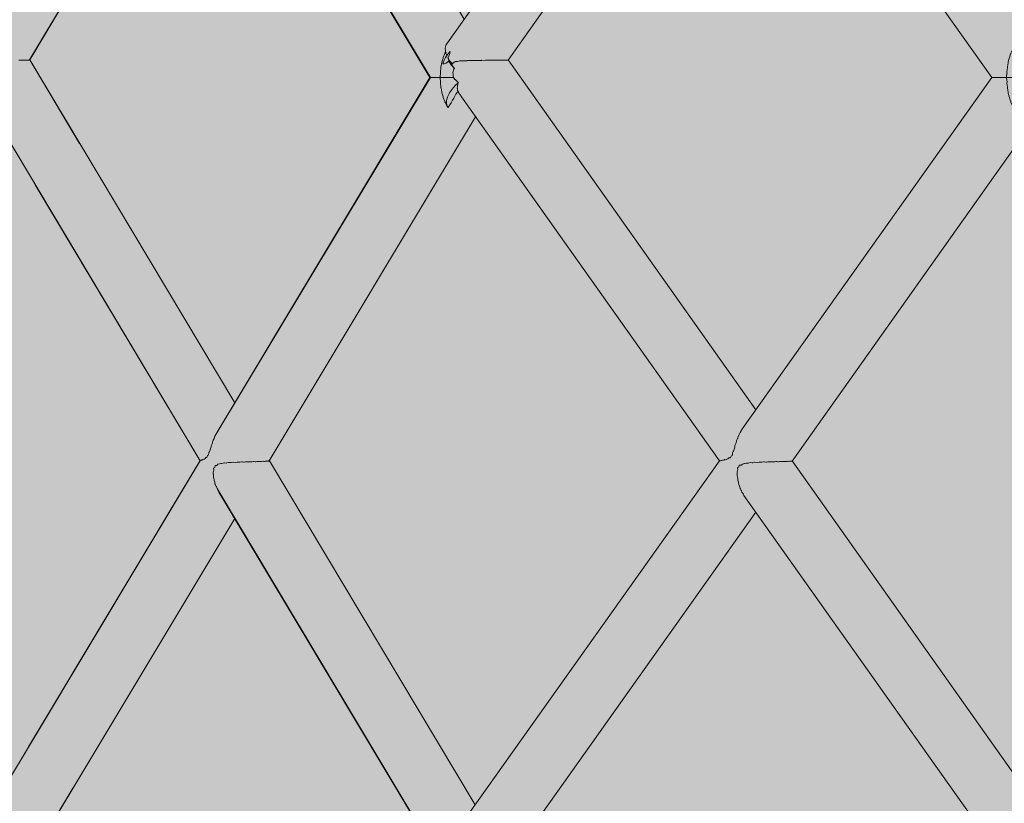
# Model space of a CAD drawing. Units: inches. Extents: x -58 to 353, y -876 to -400.
# Drawn here: x 53 to 59, y -592 to -588 of the extents above; entities that cross this region are included whole.
import ezdxf

# ---------------------------------------------------------------- set-up
doc = ezdxf.new("R2010")
doc.units = ezdxf.units.IN
doc.header["$MEASUREMENT"] = 0
doc.layers.add('_U+0421_U+043B_U+043E_U+0439 1', color=7, linetype='Continuous')

# ---------------------------------------------------------------- blocks, each defined once
blk = doc.blocks.new('block 129')
at = {"layer": '_U+0421_U+043B_U+043E_U+0439 1', "color": 250, "lineweight": 20, "true_color": 0x1c1c1b}
for points in [[(52.9448, -588.1931), (52.9299, -588.1931)], [(52.9451, -588.193), (52.9448, -588.1931)], [(52.9464, -588.1929), (52.9451, -588.193)], [(52.9468, -588.1929), (52.9464, -588.1929)], [(52.9597, -588.1929), (52.9468, -588.1929)], [(52.96, -588.1928), (52.9597, -588.1929)], [(52.9611, -588.1927), (52.96, -588.1928)], [(52.9614, -588.1927), (52.9611, -588.1927)], [(52.972, -588.1927), (52.9614, -588.1927)], [(52.9722, -588.1926), (52.972, -588.1927)], [(52.9731, -588.1925), (52.9722, -588.1926)], [(52.9734, -588.1925), (52.9731, -588.1925)], [(52.9815, -588.1925), (52.9734, -588.1925)], [(52.9816, -588.1924), (52.9815, -588.1925)], [(52.9824, -588.1922), (52.9816, -588.1924)], [(52.9825, -588.1923), (52.9824, -588.1922)], [(52.988, -588.1922), (52.9825, -588.1923)], [(52.9881, -588.1922), (52.988, -588.1923)], [(52.9886, -588.1919), (52.9881, -588.1922)], [(52.9886, -588.192), (52.9886, -588.1919)], [(52.9915, -588.192), (52.9886, -588.192)], [(52.992, -588.1916), (52.9918, -588.1916)], [(54.1628, -590.1486), (52.9918, -588.1916)], [(53.2768, -588.6679), (52.9921, -588.1916)], [(53.9658, -590.4783), (52.7008, -588.366)], [(53.9649, -590.4783), (53.023, -588.9039)], [(54.0616, -590.3175), (54.058, -590.3249)], [(54.0625, -590.3157), (54.0616, -590.3175)], [(54.0352, -590.3768), (54.031, -590.3864)], [(54.0357, -590.3753), (54.0352, -590.3768)], [(54.0382, -590.3648), (54.0357, -590.3753)], [(54.0396, -590.3619), (54.0382, -590.3649)], [(54.0452, -590.3511), (54.0396, -590.3619)], [(54.0457, -590.35), (54.0452, -590.3511)], [(54.0496, -590.3389), (54.0457, -590.3499)], [(54.0145, -590.4331), (54.0131, -590.4447)], [(54.0153, -590.4312), (54.0145, -590.4331)], [(54.0198, -590.4227), (54.0153, -590.4312)], [(54.0237, -590.4109), (54.0198, -590.4227)], [(54.0244, -590.4092), (54.0237, -590.4109)], [(54.0274, -590.3996), (54.0244, -590.4092)], [(54.0281, -590.3937), (54.0274, -590.3995)], [(54.031, -590.3864), (54.0281, -590.3937)], [(53.9691, -590.4772), (53.9673, -590.4759)], [(53.9692, -590.4772), (53.9691, -590.4772)], [(53.9718, -590.4745), (53.9692, -590.4772)], [(53.9726, -590.4739), (53.9718, -590.4745)], [(53.9752, -590.4753), (53.9726, -590.4739)], [(53.9761, -590.4748), (53.9752, -590.4753)], [(53.979, -590.4722), (53.9761, -590.4748)], [(53.9815, -590.471), (53.979, -590.4722)], [(53.9833, -590.4718), (53.9815, -590.471)], [(53.9882, -590.4691), (53.9833, -590.4718)], [(53.9884, -590.4688), (53.9882, -590.4691)], [(53.9931, -590.4667), (53.9884, -590.4688)], [(53.9975, -590.4604), (53.9931, -590.4667)], [(53.9987, -590.4593), (53.9975, -590.4604)], [(54.0041, -590.4593), (53.9987, -590.4593)], [(54.0076, -590.4496), (54.0041, -590.4593)], [(54.0131, -590.4447), (54.0076, -590.4496)], [(54.0839, -590.4934), (54.0758, -590.4965)], [(54.0884, -590.4944), (54.0839, -590.4934)], [(54.0959, -590.4932), (54.0884, -590.4944)], [(54.103, -590.4903), (54.0959, -590.4932)], [(54.1048, -590.4899), (54.103, -590.4903)], [(54.1142, -590.4915), (54.1048, -590.4899)], [(54.1181, -590.491), (54.1142, -590.4915)], [(54.1277, -590.4881), (54.1181, -590.491)], [(54.1288, -590.4881), (54.1277, -590.4881)], [(54.1401, -590.4895), (54.1288, -590.4881)], [(54.1415, -590.4894), (54.1401, -590.4895)], [(54.1517, -590.4869), (54.1415, -590.4894)], [(54.1543, -590.4869), (54.1517, -590.4869)], [(54.1654, -590.4881), (54.1543, -590.4869)], [(54.1658, -590.4881), (54.1654, -590.4881)], [(54.176, -590.4859), (54.1659, -590.4881)], [(54.1797, -590.4859), (54.176, -590.4859)], [(54.1895, -590.4869), (54.1797, -590.4859)], [(54.1913, -590.4869), (54.1895, -590.4869)], [(54.2003, -590.4852), (54.1913, -590.4869)], [(54.2046, -590.4852), (54.2003, -590.4852)], [(54.2133, -590.4859), (54.2046, -590.4852)], [(54.2161, -590.4859), (54.2133, -590.4859)], [(54.2241, -590.4845), (54.2161, -590.4859)], [(54.2287, -590.4845), (54.2241, -590.4845)], [(54.2365, -590.4852), (54.2287, -590.4845)], [(54.2399, -590.4851), (54.2365, -590.4852)], [(54.247, -590.4839), (54.2399, -590.4851)], [(54.2516, -590.4839), (54.247, -590.4839)], [(54.2586, -590.4845), (54.2516, -590.4839)], [(54.2623, -590.4845), (54.2586, -590.4845)], [(54.2686, -590.4834), (54.2623, -590.4845)], [(54.273, -590.4834), (54.2686, -590.4834)], [(54.2793, -590.4839), (54.273, -590.4834)], [(54.283, -590.4839), (54.2793, -590.4839)], [(54.2886, -590.4828), (54.283, -590.4839)], [(54.2926, -590.4828), (54.2886, -590.4828)], [(54.2982, -590.4833), (54.2926, -590.4828)], [(54.3017, -590.4833), (54.2982, -590.4833)], [(54.3067, -590.4823), (54.3017, -590.4833)], [(54.3101, -590.4823), (54.3067, -590.4823)], [(54.315, -590.4828), (54.3101, -590.4823)], [(54.3182, -590.4828), (54.315, -590.4828)], [(54.3225, -590.4817), (54.3182, -590.4828)], [(54.3252, -590.4817), (54.3225, -590.4817)], [(54.3294, -590.4822), (54.3252, -590.4817)], [(54.3321, -590.4822), (54.3294, -590.4822)], [(54.3357, -590.4812), (54.3321, -590.4822)], [(54.3378, -590.4812), (54.3357, -590.4812)], [(54.3412, -590.4817), (54.3378, -590.4812)], [(54.3434, -590.4817), (54.3412, -590.4817)], [(54.3463, -590.4805), (54.3434, -590.4817)], [(54.3476, -590.4805), (54.3463, -590.4805)], [(54.3502, -590.4811), (54.3476, -590.4805)], [(54.3518, -590.4811), (54.3502, -590.4811)], [(54.3539, -590.4798), (54.3518, -590.4811)], [(54.3545, -590.4798), (54.3539, -590.4798)], [(54.3563, -590.4804), (54.3545, -590.4798)], [(54.3572, -590.4804), (54.3563, -590.4804)], [(54.3585, -590.4789), (54.3572, -590.4804)], [(54.3585, -590.4789), (54.3585, -590.4789)], [(54.3593, -590.4796), (54.3585, -590.4789)], [(54.3597, -590.4796), (54.3593, -590.4796)], [(55.5355, -592.4425), (54.3603, -590.4786)], [(54.0425, -590.5348), (54.0392, -590.5434)], [(54.0392, -590.5434), (54.0404, -590.5544)], [(54.0481, -590.5164), (54.0415, -590.5215)], [(54.0415, -590.5215), (54.0428, -590.5318)], [(54.0428, -590.5318), (54.0425, -590.5348)], [(54.0503, -590.5064), (54.0481, -590.5164)], [(54.0581, -590.5065), (54.0503, -590.5064)], [(54.0602, -590.5053), (54.0581, -590.5065)], [(54.0656, -590.4988), (54.0602, -590.5053)], [(54.0757, -590.4965), (54.0656, -590.4988)], [(54.0758, -590.4965), (54.0757, -590.4965)], [(54.0404, -590.5544), (54.0406, -590.5553)], [(54.0406, -590.5553), (54.0405, -590.5671)], [(54.0405, -590.5671), (54.0419, -590.5713)], [(54.0419, -590.5713), (54.0438, -590.5798)], [(54.0438, -590.5798), (54.0443, -590.5867)], [(54.0443, -590.5867), (54.0448, -590.5912)], [(54.0448, -590.5912), (54.0484, -590.6002)], [(54.0484, -590.6002), (54.0498, -590.6042)], [(54.0498, -590.6042), (54.0517, -590.6142)], [(54.0517, -590.6142), (54.052, -590.6151)], [(54.052, -590.6152), (54.0574, -590.6261)], [(54.0574, -590.6261), (54.058, -590.6275)], [(54.058, -590.6275), (54.0614, -590.6378)], [(55.3392, -592.7713), (54.0614, -590.6378)], [(54.0689, -590.6504), (54.0727, -590.6585)], [(55.3368, -592.7713), (54.0727, -590.6585)]]:
    blk.add_lwpolyline(points, dxfattribs=at)
blk = doc.blocks.new('block 130')
at = {"layer": '_U+0421_U+043B_U+043E_U+0439 1', "color": 250, "lineweight": 20, "true_color": 0x1c1c1b}
for points in [[(54.8665, -584.4031), (54.0005, -585.8483)], [(54.8647, -584.4031), (54.012, -585.8274)], [(55.2601, -584.4031), (54.3009, -586.0051)], [(54.6047, -585.4954), (54.6044, -585.496)], [(54.0086, -585.8346), (54.012, -585.8274)], [(53.9832, -585.8957), (53.9883, -585.883)], [(53.9883, -585.883), (53.9887, -585.8818)], [(53.9887, -585.8818), (53.9907, -585.8715)], [(53.9907, -585.8715), (53.9916, -585.8697)], [(53.9916, -585.8697), (53.9972, -585.8583)], [(53.9972, -585.8583), (53.9975, -585.8575)], [(53.9975, -585.8575), (54.0005, -585.8483)], [(54.0084, -585.8351), (54.0086, -585.8346)], [(53.9761, -585.946), (53.9772, -585.9424)], [(53.9772, -585.9424), (53.9783, -585.9323)], [(53.9777, -585.9219), (53.9813, -585.9111)], [(53.9777, -585.9252), (53.9777, -585.9219)], [(53.9783, -585.9323), (53.9777, -585.9252)], [(53.9813, -585.9111), (53.9823, -585.9067)], [(53.9823, -585.9067), (53.9829, -585.8964)], [(53.9829, -585.8964), (53.9832, -585.8957)], [(53.9783, -585.9556), (53.9761, -585.946)], [(53.9776, -585.9616), (53.9783, -585.9556)], [(53.9777, -585.969), (53.9776, -585.9616)], [(53.9833, -585.9748), (53.9777, -585.969)], [(53.9864, -585.9841), (53.9833, -585.9748)], [(53.9926, -585.9863), (53.9864, -585.9841)], [(53.9952, -585.9863), (53.9926, -585.9863)], [(54.0017, -585.9916), (53.9952, -585.9863)], [(54.006, -585.9901), (54.0017, -585.9916)], [(54.0126, -585.9916), (54.006, -585.9901)], [(54.0206, -585.9962), (54.0126, -585.9916)], [(54.0209, -585.9962), (54.0206, -585.9962)], [(54.0312, -585.9938), (54.0209, -585.9962)], [(54.0333, -585.9941), (54.0312, -585.9938)], [(54.0426, -585.9978), (54.0333, -585.9941)], [(54.0454, -585.9978), (54.0426, -585.9978)], [(54.0556, -585.9961), (54.0454, -585.9978)], [(54.0567, -585.9961), (54.0556, -585.9961)], [(54.0659, -585.9989), (54.0567, -585.9961)], [(54.0789, -585.9977), (54.0704, -585.9989)], [(54.0823, -585.9978), (54.0789, -585.9977)], [(54.0901, -585.9997), (54.0823, -585.9978)], [(53.9064, -586.0053), (52.642, -588.1153)], [(53.9055, -586.0053), (53.0078, -587.5048)], [(53.906, -586.006), (53.9059, -586.006)], [(53.9079, -586.0071), (53.9074, -586.0071)], [(53.9093, -586.0061), (53.9079, -586.0071)], [(53.91, -586.0061), (53.9093, -586.0061)], [(53.9124, -586.0086), (53.91, -586.0061)], [(53.9154, -586.0072), (53.9124, -586.0087)], [(53.9124, -586.0087), (53.9124, -586.0086)], [(53.9164, -586.0072), (53.9154, -586.0072)], [(53.9199, -586.0103), (53.9164, -586.0072)], [(53.9208, -586.0108), (53.9199, -586.0103)], [(53.9249, -586.0088), (53.9208, -586.0108)], [(53.9255, -586.0088), (53.9249, -586.0088)], [(53.9297, -586.0128), (53.9255, -586.0088)], [(53.9331, -586.0144), (53.9297, -586.0128)], [(53.9359, -586.0128), (53.9331, -586.0144)], [(53.941, -586.0174), (53.9359, -586.0128)], [(53.9415, -586.0174), (53.941, -586.0174)], [(53.9468, -586.0203), (53.9415, -586.0174)], [(53.9507, -586.0286), (53.9468, -586.0203)], [(53.9558, -586.0349), (53.9507, -586.0286)], [(53.959, -586.0458), (53.9558, -586.0349)], [(53.9604, -586.0487), (53.959, -586.0458)], [(53.9631, -586.0558), (53.9604, -586.0487)], [(54.0704, -585.9989), (54.0659, -585.9989)], [(54.0956, -585.9997), (54.0901, -585.9997)], [(54.103, -585.9988), (54.0956, -585.9997)], [(54.1079, -585.9989), (54.103, -585.9988)], [(54.1146, -586.0003), (54.1079, -585.9989)], [(54.1208, -586.0003), (54.1146, -586.0003)], [(54.1273, -585.9997), (54.1208, -586.0003)], [(54.1332, -585.9997), (54.1273, -585.9997)], [(54.1391, -586.0008), (54.1332, -585.9997)], [(54.1456, -586.0008), (54.1391, -586.0008)], [(54.1514, -586.0003), (54.1456, -586.0008)], [(54.1578, -586.0003), (54.1514, -586.0003)], [(54.163, -586.0012), (54.1578, -586.0003)], [(54.1696, -586.0012), (54.163, -586.0012)], [(54.1748, -586.0008), (54.1696, -586.0012)], [(54.1814, -586.0008), (54.1748, -586.0008)], [(54.1861, -586.0016), (54.1814, -586.0008)], [(54.1925, -586.0016), (54.1861, -586.0016)], [(54.1971, -586.0012), (54.1925, -586.0016)], [(54.2037, -586.0013), (54.1971, -586.0012)], [(54.2078, -586.002), (54.2037, -586.0013)], [(54.2138, -586.002), (54.2078, -586.002)], [(54.2179, -586.0016), (54.2138, -586.002)], [(54.2243, -586.0017), (54.2179, -586.0016)], [(54.228, -586.0023), (54.2243, -586.0017)], [(54.2334, -586.0023), (54.228, -586.0023)], [(54.237, -586.002), (54.2334, -586.0023)], [(54.2429, -586.002), (54.237, -586.002)], [(54.2462, -586.0027), (54.2429, -586.002)], [(54.2508, -586.0027), (54.2462, -586.0027)], [(54.2541, -586.0024), (54.2508, -586.0027)], [(54.2593, -586.0024), (54.2541, -586.0024)], [(54.2622, -586.003), (54.2593, -586.0024)], [(54.2659, -586.003), (54.2622, -586.003)], [(54.2687, -586.0027), (54.2659, -586.0031)], [(54.2732, -586.0027), (54.2687, -586.0027)], [(54.2756, -586.0034), (54.2732, -586.0027)], [(54.2785, -586.0034), (54.2756, -586.0034)], [(54.2807, -586.0031), (54.2785, -586.0034)], [(54.2844, -586.0031), (54.2807, -586.0031)], [(54.2863, -586.0039), (54.2844, -586.0031)], [(54.2882, -586.0039), (54.2863, -586.0039)], [(54.29, -586.0035), (54.2882, -586.0039)], [(54.2928, -586.0035), (54.29, -586.0035)], [(54.2942, -586.0044), (54.2928, -586.0035)], [(54.2951, -586.0044), (54.2942, -586.0044)], [(54.2963, -586.0039), (54.2951, -586.0044)], [(54.2981, -586.0039), (54.2963, -586.0039)], [(54.2989, -586.005), (54.2982, -586.004)], [(54.2991, -586.005), (54.2989, -586.005)], [(54.2996, -586.0044), (54.2991, -586.005)], [(54.3005, -586.0044), (54.2996, -586.0044)], [(53.963, -586.064), (53.9631, -586.0558)], [(53.965, -586.07), (53.963, -586.064)], [(53.9695, -586.0809), (53.965, -586.07)], [(53.9703, -586.0839), (53.9695, -586.0809)], [(53.9716, -586.0952), (53.9703, -586.0839)], [(53.9717, -586.0955), (53.9716, -586.0952)], [(53.9768, -586.1068), (53.9717, -586.0955)], [(53.9787, -586.1121), (53.9768, -586.1068)], [(53.9805, -586.1196), (53.9787, -586.1121)], [(53.9817, -586.1239), (53.9805, -586.1196)], [(53.9857, -586.1318), (53.9817, -586.1239)], [(53.9887, -586.138), (53.9857, -586.1318)], [(53.9905, -586.143), (53.9887, -586.138)], [(53.9929, -586.1494), (53.9905, -586.143)], [(54.0019, -586.1649), (54.0009, -586.1626)], [(54.0055, -586.172), (54.0019, -586.1649)], [(54.1033, -586.3351), (52.9916, -588.192)], [(53.2614, -587.7413), (52.992, -588.1916)], [(52.6356, -588.1403), (52.6376, -588.1273)], [(52.6376, -588.1273), (52.642, -588.1153)], [(52.6362, -588.1541), (52.6356, -588.1403)], [(52.6388, -588.166), (52.6362, -588.1541)], [(52.6449, -588.1832), (52.643, -588.1782)], [(52.6529, -588.198), (52.6449, -588.1832)], [(52.6631, -588.2127), (52.6529, -588.198)], [(52.6677, -588.2181), (52.6631, -588.2127)]]:
    blk.add_lwpolyline(points, dxfattribs=at)
blk = doc.blocks.new('block 132')
at = {"layer": '_U+0421_U+043B_U+043E_U+0439 1', "color": 250, "lineweight": 20, "true_color": 0x1c1c1b}
for points in [[(53.9074, -586.0071), (52.943, -584.401)], [(54.103, -585.6753), (53.3397, -584.4031)], [(53.9059, -586.006), (52.9882, -584.4763)], [(55.4733, -587.9592), (54.3005, -586.0045)], [(55.2795, -588.292), (53.9929, -586.1494)], [(55.2773, -588.292), (54.0054, -586.172)], [(54.5967, -586.5003), (54.5962, -586.4996)], [(55.3525, -588.1808), (55.3456, -588.205)], [(55.3527, -588.18), (55.3525, -588.1808)], [(55.353, -588.1787), (55.3527, -588.18)], [(55.3531, -588.1786), (55.353, -588.1787)], [(55.3617, -588.1559), (55.3531, -588.1786)], [(55.3621, -588.1551), (55.3617, -588.1559)], [(55.3625, -588.154), (55.3621, -588.1551)], [(55.3665, -588.1459), (55.3626, -588.1538)], [(55.3398, -588.2352), (55.3367, -588.2618)], [(55.34, -588.2347), (55.3398, -588.2352)], [(55.3402, -588.2329), (55.34, -588.2333)], [(55.34, -588.2333), (55.34, -588.2347)], [(55.3452, -588.2073), (55.3402, -588.2329)], [(55.3454, -588.2067), (55.3452, -588.2073)], [(55.3455, -588.2053), (55.3454, -588.2067)], [(55.3456, -588.205), (55.3455, -588.2053)], [(55.2795, -588.292), (55.2773, -588.292)], [(55.2848, -588.292), (55.2796, -588.292)], [(55.2849, -588.292), (55.2848, -588.292)], [(55.285, -588.2919), (55.2849, -588.292)], [(55.2931, -588.2919), (55.285, -588.2919)], [(55.2932, -588.292), (55.2931, -588.2919)], [(55.2933, -588.292), (55.2932, -588.292)], [(55.2934, -588.2919), (55.2933, -588.292)], [(55.3044, -588.2919), (55.2934, -588.2919)], [(55.3045, -588.2919), (55.3044, -588.2919)], [(55.3046, -588.2919), (55.3045, -588.2919)], [(55.3048, -588.2918), (55.3046, -588.2919)], [(55.3183, -588.2918), (55.3048, -588.2918)], [(55.3185, -588.2919), (55.3183, -588.2918)], [(55.3186, -588.2919), (55.3185, -588.2919)], [(55.3191, -588.2914), (55.3186, -588.2919)], [(55.3346, -588.2914), (55.3191, -588.2914)], [(55.335, -588.2919), (55.3346, -588.2914)], [(55.3353, -588.2915), (55.3351, -588.2919)], [(55.3351, -588.2919), (55.3351, -588.2919)], [(55.3365, -588.2637), (55.3353, -588.2915)], [(55.3534, -588.2926), (55.3356, -588.2927)], [(55.3356, -588.2927), (55.336, -588.2938)], [(55.336, -588.2938), (55.3372, -588.3192)], [(55.3369, -588.2637), (55.3365, -588.2637)], [(55.3367, -588.2618), (55.3366, -588.2624)], [(55.3366, -588.2624), (55.3369, -588.2637)], [(55.3533, -588.2926), (55.3533, -588.2931)], [(55.354, -588.2926), (55.3533, -588.2931)], [(55.3541, -588.2922), (55.354, -588.2926)], [(55.3743, -588.2922), (55.3541, -588.2922)], [(55.3745, -588.2923), (55.3743, -588.2922)], [(55.3746, -588.2923), (55.3745, -588.2923)], [(55.3747, -588.2921), (55.3746, -588.2923)], [(55.3967, -588.2921), (55.3747, -588.2921)], [(55.3968, -588.2922), (55.3967, -588.2921)], [(55.397, -588.2921), (55.3968, -588.2922)], [(55.4107, -588.2921), (55.397, -588.2921)], [(55.4108, -588.2921), (55.42, -588.3025)], [(55.4211, -588.3035), (55.42, -588.3025)], [(55.438, -588.321), (55.4211, -588.3035)], [(55.3376, -588.3192), (55.3368, -588.3221)], [(55.3368, -588.3221), (55.337, -588.3227)], [(55.337, -588.3227), (55.34, -588.3485)], [(55.3376, -588.3192), (55.3372, -588.3192)], [(55.34, -588.3485), (55.3402, -588.349)], [(55.3402, -588.349), (55.3402, -588.351)], [(55.3402, -588.351), (55.3403, -588.3514)], [(55.3403, -588.3514), (55.3452, -588.3765)], [(55.41, -588.3506), (55.3982, -588.3653)], [(55.4236, -588.3362), (55.41, -588.3506)], [(55.4388, -588.3224), (55.4236, -588.3362)], [(55.4342, -588.3406), (55.4335, -588.3533)], [(55.4335, -588.3533), (55.4335, -588.3536)], [(55.4335, -588.3536), (55.4337, -588.3552)], [(55.4337, -588.3552), (55.4351, -588.3653)], [(55.4343, -588.3403), (55.4342, -588.3406)], [(55.4373, -588.3268), (55.4343, -588.3401)], [(55.4343, -588.3401), (55.4343, -588.3403)], [(55.4375, -588.3265), (55.4373, -588.3268)], [(55.439, -588.3225), (55.4375, -588.3265)], [(55.438, -588.321), (55.4391, -588.3222)], [(55.4391, -588.3222), (55.4388, -588.3224)], [(55.4391, -588.3222), (55.439, -588.3225)], [(55.3452, -588.3765), (55.3454, -588.3772)], [(55.3454, -588.3772), (55.3456, -588.3789)], [(55.3456, -588.3789), (55.3458, -588.3792)], [(55.3458, -588.3792), (55.3525, -588.4032)], [(55.3525, -588.4032), (55.3528, -588.4039)], [(55.3528, -588.4039), (55.3531, -588.4055)], [(55.3531, -588.4055), (55.3532, -588.4057)], [(55.3532, -588.4057), (55.3617, -588.428)], [(55.3752, -588.4092), (55.3722, -588.423)], [(55.3807, -588.3948), (55.3752, -588.4092)], [(55.3884, -588.3801), (55.3807, -588.3948)], [(55.3982, -588.3653), (55.3884, -588.3801)], [(55.413, -588.4094), (55.4058, -588.4217)], [(55.4196, -588.3983), (55.413, -588.4094)], [(55.4257, -588.3879), (55.4196, -588.3983)], [(55.4317, -588.3778), (55.4257, -588.3879)], [(55.4366, -588.3695), (55.4317, -588.3778)], [(55.4351, -588.3653), (55.4351, -588.3656)], [(55.4351, -588.3656), (55.4359, -588.3675)], [(55.4359, -588.3675), (55.4366, -588.3695)], [(55.3617, -588.428), (55.3621, -588.4289)], [(55.3621, -588.4288), (55.3626, -588.4303)], [(55.3732, -588.448), (55.3626, -588.4302)], [(55.3626, -588.4304), (55.3727, -588.4508)], [(55.3722, -588.423), (55.3715, -588.436)], [(55.3715, -588.436), (55.3732, -588.448)], [(55.3727, -588.4508), (55.3731, -588.4516)], [(55.3731, -588.4516), (55.3737, -588.4528)], [(55.3732, -588.448), (55.3773, -588.4588)], [(55.3773, -588.4588), (55.3737, -588.4528)], [(55.3773, -588.4588), (55.3809, -588.4641)], [(55.3876, -588.4528), (55.3809, -588.4641)], [(55.3975, -588.4358), (55.3876, -588.4528)], [(55.4058, -588.4217), (55.3975, -588.4358)]]:
    blk.add_lwpolyline(points, dxfattribs=at)
blk = doc.blocks.new('block 134')
at = {"layer": '_U+0421_U+043B_U+043E_U+0439 1', "color": 250, "lineweight": 20, "true_color": 0x1c1c1b}
for points in [[(55.3667, -588.1469), (55.3625, -588.1539)], [(55.3513, -588.2144), (55.3509, -588.2146)], [(55.3515, -588.2143), (55.3513, -588.2144)], [(55.3576, -588.2149), (55.3515, -588.2143)], [(55.3679, -588.2103), (55.3576, -588.2148)], [(55.3681, -588.2102), (55.3679, -588.2103)], [(55.37, -588.2103), (55.3681, -588.2102)], [(55.3814, -588.2009), (55.37, -588.2102)], [(55.37, -588.2103), (55.37, -588.2102)], [(55.3814, -588.2007), (55.3834, -588.1945)], [(55.3814, -588.2009), (55.3814, -588.2007)], [(55.3904, -588.2041), (55.3834, -588.1945)], [(55.3884, -588.204), (55.3834, -588.1945)], [(55.3982, -588.2188), (55.3884, -588.204)], [(55.401, -588.2186), (55.3904, -588.2041)], [(55.41, -588.2335), (55.3982, -588.2188)], [(55.4116, -588.2332), (55.401, -588.2186)], [(55.4086, -588.2641), (55.4128, -588.2449)], [(55.4176, -588.2415), (55.41, -588.2335)], [(55.4116, -588.2332), (55.4176, -588.2415)], [(55.4131, -588.2449), (55.4128, -588.2449)], [(55.4176, -588.2415), (55.4131, -588.2449)], [(55.2796, -588.292), (54.0496, -590.3389)], [(55.2773, -588.292), (54.0625, -590.3157)], [(55.4086, -588.2641), (55.4084, -588.2643)], [(55.4095, -588.271), (55.4084, -588.2643)], [(55.4096, -588.2711), (55.4095, -588.271)], [(55.4099, -588.2879), (55.4096, -588.2712)], [(55.4098, -588.2883), (55.4099, -588.288)], [(55.4107, -588.2921), (55.4098, -588.2883)], [(55.4417, -588.3788), (55.4366, -588.3695)], [(55.4419, -588.3792), (55.4417, -588.3788)], [(55.4436, -588.3824), (55.4419, -588.3792)], [(55.4438, -588.3829), (55.4436, -588.3824)], [(55.4545, -588.3982), (55.4439, -588.3831)], [(55.4547, -588.3986), (55.4545, -588.3982)], [(55.4563, -588.4008), (55.4547, -588.3986)], [(55.4566, -588.4014), (55.4563, -588.4009)], [(55.5382, -588.5165), (54.3597, -590.4796)], [(54.5508, -590.1589), (54.5504, -590.1597)], [(53.9673, -590.4759), (52.7014, -592.5827)], [(53.9654, -590.4775), (52.9847, -592.1111)], [(54.1624, -590.8083), (53.044, -592.6713)], [(53.2386, -592.3471), (53.0444, -592.671)]]:
    blk.add_lwpolyline(points, dxfattribs=at)
blk = doc.blocks.new('block 141')
at = {"layer": '_U+0421_U+043B_U+043E_U+0439 1', "color": 250, "lineweight": 20, "true_color": 0x1c1c1b}
for points in [[(55.3656, -588.1786), (55.3579, -588.1933)], [(55.3754, -588.1638), (55.3656, -588.1786)], [(55.3872, -588.1491), (55.3754, -588.1638)], [(55.3835, -588.1752), (55.3791, -588.1787)], [(55.3914, -588.1549), (55.3835, -588.1751)], [(55.3835, -588.1751), (55.3835, -588.1752)], [(55.3923, -588.1437), (55.3872, -588.1491)], [(55.3923, -588.1437), (55.3914, -588.1549)], [(55.3525, -588.2077), (55.3509, -588.2146)], [(55.3579, -588.1933), (55.3525, -588.2077)], [(55.4084, -588.2101), (55.4064, -588.2162)], [(55.4086, -588.2101), (55.4084, -588.2101)], [(55.4237, -588.2002), (55.4086, -588.2101)], [(55.424, -588.2004), (55.4237, -588.2002)], [(55.4358, -588.2003), (55.424, -588.2004)], [(55.436, -588.2002), (55.4358, -588.2003)], [(55.4455, -588.1973), (55.436, -588.2002)], [(55.4459, -588.1974), (55.4455, -588.1973)], [(55.463, -588.1974), (55.4459, -588.1974)], [(55.4633, -588.1972), (55.463, -588.1974)], [(55.4695, -588.196), (55.4633, -588.1972)], [(55.47, -588.196), (55.4696, -588.196)], [(55.4897, -588.196), (55.47, -588.196)], [(55.4901, -588.1959), (55.4897, -588.196)], [(55.4948, -588.1952), (55.4901, -588.1959)], [(55.4953, -588.1953), (55.4948, -588.1952)], [(55.5164, -588.1952), (55.4953, -588.1953)], [(55.5169, -588.1951), (55.5164, -588.1952)], [(55.5206, -588.1947), (55.5169, -588.1951)], [(55.5212, -588.1947), (55.5206, -588.1947)], [(55.5429, -588.1947), (55.5212, -588.1947)], [(55.5434, -588.1946), (55.5429, -588.1947)], [(55.5464, -588.1943), (55.5434, -588.1946)], [(55.547, -588.1944), (55.5464, -588.1943)], [(55.5688, -588.1944), (55.547, -588.1944)], [(55.5693, -588.1943), (55.5688, -588.1944)], [(55.5718, -588.194), (55.5693, -588.1943)], [(55.5725, -588.1941), (55.5718, -588.194)], [(55.5937, -588.194), (55.5725, -588.1941)], [(55.5943, -588.194), (55.5937, -588.1941)], [(55.5963, -588.1938), (55.5943, -588.194)], [(55.597, -588.1938), (55.5964, -588.1938)], [(55.6174, -588.1938), (55.597, -588.1938)], [(55.6179, -588.1937), (55.6174, -588.1938)], [(55.6197, -588.1936), (55.6179, -588.1937)], [(55.6203, -588.1936), (55.6197, -588.1936)], [(55.6394, -588.1936), (55.6203, -588.1936)], [(55.6399, -588.1935), (55.6394, -588.1936)], [(55.6414, -588.1934), (55.6399, -588.1935)], [(55.6419, -588.1934), (55.6414, -588.1934)], [(55.6593, -588.1934), (55.6419, -588.1934)], [(55.6598, -588.1933), (55.6593, -588.1934)], [(55.6611, -588.1932), (55.6598, -588.1933)], [(55.6616, -588.1932), (55.6611, -588.1932)], [(55.677, -588.1932), (55.6616, -588.1932)], [(55.6774, -588.1931), (55.677, -588.1932)], [(55.6785, -588.193), (55.6774, -588.1931)], [(55.6789, -588.1931), (55.6785, -588.193)], [(55.6921, -588.193), (55.6789, -588.1931)], [(55.6924, -588.193), (55.6921, -588.193)], [(55.6933, -588.1928), (55.6924, -588.193)], [(55.6937, -588.1929), (55.6933, -588.1928)], [(55.7044, -588.1929), (55.6937, -588.1929)], [(55.7047, -588.1928), (55.7044, -588.1929)], [(55.7054, -588.1927), (55.7047, -588.1928)], [(55.7056, -588.1927), (55.7054, -588.1927)], [(55.7138, -588.1927), (55.7056, -588.1927)], [(55.7139, -588.1926), (55.7138, -588.1927)], [(55.7145, -588.1925), (55.7139, -588.1926)], [(55.7146, -588.1925), (55.7145, -588.1925)], [(55.72, -588.1925), (55.7146, -588.1925)], [(55.7201, -588.1924), (55.72, -588.1925)], [(55.7204, -588.1923), (55.7201, -588.1924)], [(55.7205, -588.1923), (55.7204, -588.1923)], [(55.723, -588.1923), (55.7205, -588.1923)], [(57.138, -590.1882), (55.7232, -588.1921)], [(56.9308, -590.4797), (55.4566, -588.4014)], [(57.0451, -590.3255), (57.0434, -590.3287)], [(57.0482, -590.3179), (57.0451, -590.3255)], [(57.0495, -590.3149), (57.0482, -590.3179)], [(57.0544, -590.3079), (57.0498, -590.3145)], [(57.0567, -590.3045), (57.0544, -590.3079)], [(57.0599, -590.2987), (57.0567, -590.3045)], [(57.062, -590.295), (57.0599, -590.2987)], [(57.0253, -590.3761), (57.0204, -590.3871)], [(57.0255, -590.3755), (57.0253, -590.3761)], [(57.0277, -590.3638), (57.0255, -590.3755)], [(57.0283, -590.3625), (57.0277, -590.3638)], [(57.0337, -590.3516), (57.0283, -590.3625)], [(57.0346, -590.3492), (57.0337, -590.3516)], [(57.0376, -590.3393), (57.0346, -590.3492)], [(57.038, -590.3379), (57.0376, -590.3393)], [(57.0434, -590.3287), (57.038, -590.3379)], [(57.0053, -590.4332), (57.0038, -590.4446)], [(57.008, -590.4265), (57.0053, -590.4332)], [(57.0097, -590.4237), (57.0081, -590.4265)], [(57.0135, -590.4119), (57.0097, -590.4237)], [(57.0159, -590.4063), (57.0135, -590.4119)], [(57.0177, -590.4009), (57.0159, -590.4063)], [(57.0184, -590.3923), (57.0177, -590.4009)], [(57.0204, -590.3871), (57.0184, -590.3923)], [(56.9316, -590.4789), (56.9313, -590.4789)], [(56.9322, -590.4796), (56.9316, -590.4789)], [(56.9336, -590.4779), (56.9322, -590.4796)], [(56.9322, -590.4796), (56.9322, -590.4796)], [(56.934, -590.4778), (56.9336, -590.4778)], [(56.9359, -590.4787), (56.934, -590.4778)], [(56.9364, -590.4787), (56.9359, -590.4787)], [(56.9393, -590.4765), (56.9364, -590.4787)], [(56.9394, -590.4764), (56.9393, -590.4765)], [(56.943, -590.4776), (56.9394, -590.4765)], [(56.9436, -590.4776), (56.943, -590.4776)], [(56.9478, -590.475), (56.9436, -590.4776)], [(56.9487, -590.4747), (56.9478, -590.475)], [(56.9535, -590.4761), (56.9487, -590.4747)], [(56.9536, -590.4761), (56.9535, -590.4761)], [(56.9587, -590.473), (56.9536, -590.4761)], [(56.9616, -590.4721), (56.9587, -590.473)], [(56.9654, -590.4732), (56.9616, -590.4721)], [(56.9692, -590.4716), (56.9654, -590.4732)], [(56.9718, -590.4699), (56.9691, -590.4716)], [(56.9781, -590.4677), (56.9718, -590.4699)], [(56.9811, -590.4643), (56.9781, -590.4677)], [(56.984, -590.4622), (56.9811, -590.4643)], [(56.9915, -590.4618), (56.984, -590.4622)], [(56.9926, -590.4613), (56.9915, -590.4618)], [(56.995, -590.4569), (56.9926, -590.4613)], [(56.997, -590.4523), (56.9949, -590.4569)], [(57, -590.4499), (56.997, -590.4523)], [(57.0032, -590.4466), (57, -590.4499)], [(57.0038, -590.4446), (57.0032, -590.4466)], [(57.0734, -590.4952), (57.0624, -590.4975)], [(57.077, -590.4935), (57.0734, -590.4952)], [(57.0825, -590.4917), (57.077, -590.4935)], [(57.0899, -590.493), (57.0825, -590.4917)], [(57.096, -590.4921), (57.0899, -590.493)], [(57.1057, -590.4888), (57.096, -590.4921)], [(57.106, -590.4888), (57.1057, -590.4888)], [(57.1177, -590.4904), (57.106, -590.4888)], [(57.1201, -590.4901), (57.1177, -590.4904)], [(57.1305, -590.4873), (57.1201, -590.4901)], [(57.133, -590.4873), (57.1305, -590.4873)], [(57.145, -590.4886), (57.133, -590.4873)], [(57.1559, -590.4863), (57.145, -590.4886)], [(57.1597, -590.4863), (57.1559, -590.4863)], [(57.1699, -590.4872), (57.1597, -590.4863)], [(57.1719, -590.4872), (57.1699, -590.4872)], [(57.1811, -590.4854), (57.1719, -590.4872)], [(57.1859, -590.4854), (57.1811, -590.4854)], [(57.1947, -590.4862), (57.1859, -590.4854)], [(57.1979, -590.4862), (57.1947, -590.4862)], [(57.2058, -590.4847), (57.1979, -590.4862)], [(57.211, -590.4847), (57.2058, -590.4847)], [(57.2187, -590.4854), (57.211, -590.4847)], [(57.2227, -590.4853), (57.2187, -590.4854)], [(57.2296, -590.4841), (57.2227, -590.4853)], [(57.2349, -590.4841), (57.2296, -590.4841)], [(57.2416, -590.4847), (57.2349, -590.4841)], [(57.246, -590.4847), (57.2416, -590.4847)], [(57.252, -590.4836), (57.246, -590.4847)], [(57.2571, -590.4836), (57.252, -590.4836)], [(57.263, -590.4841), (57.2571, -590.4836)], [(57.2674, -590.4841), (57.263, -590.4841)], [(57.2726, -590.4831), (57.2674, -590.4841)], [(57.2773, -590.4831), (57.2726, -590.4831)], [(57.2824, -590.4836), (57.2773, -590.4831)], [(57.2866, -590.4836), (57.2824, -590.4836)], [(57.2911, -590.4827), (57.2866, -590.4836)], [(57.2952, -590.4827), (57.2911, -590.4827)], [(57.2997, -590.4831), (57.2952, -590.4827)], [(57.3035, -590.4831), (57.2997, -590.4831)], [(57.3073, -590.4822), (57.3035, -590.4831)], [(57.3107, -590.4822), (57.3073, -590.4822)], [(57.3144, -590.4826), (57.3107, -590.4822)], [(57.3176, -590.4826), (57.3144, -590.4826)], [(57.3208, -590.4817), (57.3176, -590.4826)], [(57.3233, -590.4817), (57.3208, -590.4817)], [(57.3263, -590.4821), (57.3233, -590.4817)], [(57.329, -590.4821), (57.3263, -590.4821)], [(57.3314, -590.4812), (57.329, -590.4821)], [(57.3331, -590.4812), (57.3314, -590.4812)], [(57.3353, -590.4816), (57.3331, -590.4812)], [(57.3372, -590.4816), (57.3353, -590.4816)], [(57.339, -590.4806), (57.3372, -590.4816)], [(57.3398, -590.4806), (57.339, -590.4806)], [(57.3412, -590.4811), (57.3398, -590.4806)], [(57.3424, -590.4811), (57.3412, -590.4811)], [(57.3433, -590.48), (57.3424, -590.481)], [(57.3433, -590.48), (57.3433, -590.48)], [(57.3438, -590.4805), (57.3433, -590.48)], [(57.3444, -590.4805), (57.3438, -590.4805)], [(58.7575, -592.473), (57.3448, -590.4799)], [(57.0336, -590.5364), (57.0311, -590.542)], [(57.0311, -590.542), (57.0318, -590.5537)], [(57.0336, -590.5188), (57.0335, -590.5193)], [(57.0335, -590.5193), (57.0346, -590.5327)], [(57.0346, -590.5179), (57.0336, -590.5188)], [(57.0346, -590.5327), (57.0336, -590.5364)], [(57.0408, -590.5133), (57.0345, -590.5179)], [(57.0431, -590.506), (57.0408, -590.5133)], [(57.0441, -590.5039), (57.0431, -590.506)], [(57.0448, -590.5037), (57.0441, -590.5039)], [(57.0555, -590.5031), (57.0448, -590.5037)], [(57.0592, -590.5007), (57.0555, -590.5031)], [(57.0624, -590.4975), (57.0591, -590.5007)], [(57.0314, -590.5567), (57.031, -590.5653)], [(57.031, -590.5653), (57.0332, -590.5723)], [(57.0318, -590.5537), (57.0314, -590.5567)], [(57.0332, -590.5723), (57.0343, -590.5787)], [(57.0343, -590.5787), (57.0344, -590.5881)], [(57.0344, -590.5881), (57.0345, -590.5899)], [(57.0345, -590.5899), (57.0386, -590.6009)], [(57.0386, -590.6009), (57.0393, -590.6033)], [(57.0393, -590.6033), (57.0407, -590.6142)], [(57.0407, -590.6142), (57.041, -590.6149)], [(57.041, -590.6149), (57.0463, -590.6267)], [(57.0464, -590.6267), (57.049, -590.6371)], [(57.049, -590.6371), (57.0498, -590.6387)], [(57.0498, -590.6387), (57.055, -590.648)], [(57.055, -590.648), (57.0557, -590.6497)], [(57.0557, -590.6497), (57.0588, -590.6579)], [(57.0588, -590.6579), (57.0602, -590.6598)], [(57.0602, -590.6598), (57.0652, -590.6671)], [(57.0652, -590.6671), (57.0667, -590.6697)], [(57.0667, -590.6697), (57.0701, -590.676)], [(58.5564, -592.7714), (57.0701, -590.676)]]:
    blk.add_lwpolyline(points, dxfattribs=at)
blk = doc.blocks.new('block 142')
at = {"layer": '_U+0421_U+043B_U+043E_U+0439 1', "color": 250, "lineweight": 20, "true_color": 0x1c1c1b}
for points in [[(57.9967, -584.4031), (56.9987, -585.8095)], [(58.4098, -584.4031), (57.2745, -586.0043)], [(56.9848, -585.8342), (56.9872, -585.8279)], [(56.9872, -585.8279), (56.9893, -585.8249)], [(56.9893, -585.8249), (56.9939, -585.8183)], [(56.9939, -585.8183), (56.996, -585.8145)], [(56.996, -585.8145), (56.9987, -585.8095)], [(56.9625, -585.8953), (56.9672, -585.8825)], [(56.9672, -585.8825), (56.9673, -585.8824)], [(56.9673, -585.8824), (56.9686, -585.8721)], [(56.9686, -585.8721), (56.9698, -585.8693)], [(56.9698, -585.8693), (56.9744, -585.8592)], [(56.9744, -585.8592), (56.9751, -585.8569)], [(56.9751, -585.8569), (56.9772, -585.8489)], [(56.9772, -585.8488), (56.9788, -585.8458)], [(56.9788, -585.8458), (56.9834, -585.8376)], [(56.9834, -585.8376), (56.9848, -585.8342)], [(56.9561, -585.9481), (56.9581, -585.9412)], [(56.9573, -585.9232), (56.9613, -585.9103)], [(56.9573, -585.9235), (56.9573, -585.9232)], [(56.9586, -585.9333), (56.9573, -585.9235)], [(56.9581, -585.9412), (56.9586, -585.9333)], [(56.9613, -585.9103), (56.9618, -585.9076)], [(56.9618, -585.9076), (56.9619, -585.8971)], [(56.9619, -585.8971), (56.9625, -585.8953)], [(56.9588, -585.9579), (56.9561, -585.9481)], [(56.9587, -585.9598), (56.9588, -585.9579)], [(56.9594, -585.9702), (56.9587, -585.9598)], [(56.9657, -585.9761), (56.9594, -585.9702)], [(56.9697, -585.9853), (56.9657, -585.9761)], [(56.979, -585.9883), (56.9697, -585.9853)], [(56.9795, -585.9887), (56.979, -585.9883)], [(56.9867, -585.9935), (56.9795, -585.9887)], [(56.994, -585.9914), (56.9867, -585.9935)], [(56.9994, -585.9925), (56.994, -585.9914)], [(57.0085, -585.9969), (56.9994, -585.9925)], [(57.0102, -585.9969), (57.0085, -585.9969)], [(57.0217, -585.9948), (57.0102, -585.9969)], [(57.0225, -585.9949), (57.0217, -585.9948)], [(57.0327, -585.9984), (57.0225, -585.9949)], [(57.0368, -585.9984), (57.0327, -585.9984)], [(57.0465, -585.9971), (57.0368, -585.9984)], [(57.0493, -585.9971), (57.0465, -585.9971)], [(57.0579, -585.9994), (57.0493, -585.9971)], [(57.0714, -585.9985), (57.0635, -585.9994)], [(57.0764, -585.9985), (57.0714, -585.9985)], [(57.0835, -586.0001), (57.0764, -585.9985)], [(56.8604, -586.0044), (55.3769, -588.0951)], [(56.8614, -586.0049), (56.8608, -586.0049)], [(56.8617, -586.0045), (56.8614, -586.0049)], [(56.8618, -586.0045), (56.8617, -586.0045)], [(56.8627, -586.0056), (56.8618, -586.0045)], [(56.8638, -586.0056), (56.8627, -586.0056)], [(56.8651, -586.0051), (56.8638, -586.0056)], [(56.8661, -586.005), (56.8651, -586.0051)], [(56.8681, -586.0066), (56.8661, -586.005)], [(56.8693, -586.0066), (56.8681, -586.0066)], [(56.8718, -586.0058), (56.8693, -586.0066)], [(56.8735, -586.0058), (56.8718, -586.0058)], [(56.8771, -586.008), (56.8736, -586.0058)], [(56.8777, -586.008), (56.8771, -586.008)], [(56.8818, -586.0068), (56.8777, -586.008)], [(56.8838, -586.0068), (56.8818, -586.0068)], [(56.8888, -586.0097), (56.8838, -586.0068)], [(56.8895, -586.01), (56.8888, -586.0097)], [(56.8952, -586.0083), (56.8895, -586.01)], [(56.8967, -586.0082), (56.8952, -586.0083)], [(56.9022, -586.0121), (56.8967, -586.0082)], [(56.9058, -586.0133), (56.9022, -586.0121)], [(56.9111, -586.0112), (56.9058, -586.0133)], [(56.914, -586.0133), (56.9111, -586.0112)], [(56.917, -586.0162), (56.914, -586.0133)], [(56.9243, -586.0194), (56.917, -586.0162)], [(56.9288, -586.0276), (56.9243, -586.0194)], [(56.935, -586.034), (56.9288, -586.0276)], [(56.9383, -586.0448), (56.935, -586.034)], [(56.9429, -586.0535), (56.9383, -586.0448)], [(56.9428, -586.0652), (56.9432, -586.0544)], [(56.9432, -586.0544), (56.9429, -586.0536)], [(57.0635, -585.9994), (57.0579, -585.9994)], [(57.09, -586.0001), (57.0835, -586.0001)], [(57.0967, -585.9994), (57.09, -586.0001)], [(57.1029, -585.9995), (57.0967, -585.9994)], [(57.109, -586.0006), (57.1029, -585.9995)], [(57.1159, -586.0006), (57.109, -586.0006)], [(57.1217, -586.0001), (57.1159, -586.0006)], [(57.1286, -586.0001), (57.1217, -586.0001)], [(57.1339, -586.0011), (57.1286, -586.0001)], [(57.141, -586.0011), (57.1339, -586.0011)], [(57.146, -586.0007), (57.141, -586.0011)], [(57.1532, -586.0007), (57.146, -586.0007)], [(57.1578, -586.0015), (57.1532, -586.0007)], [(57.1647, -586.0015), (57.1578, -586.0015)], [(57.1692, -586.0011), (57.1647, -586.0015)], [(57.1764, -586.0011), (57.1692, -586.0011)], [(57.1803, -586.0018), (57.1764, -586.0011)], [(57.1869, -586.0018), (57.1803, -586.0018)], [(57.1908, -586.0015), (57.1869, -586.0018)], [(57.1977, -586.0015), (57.1908, -586.0015)], [(57.2011, -586.0021), (57.1977, -586.0015)], [(57.207, -586.0021), (57.2011, -586.0021)], [(57.2104, -586.0019), (57.207, -586.0021)], [(57.2168, -586.0019), (57.2104, -586.0019)], [(57.2198, -586.0024), (57.2168, -586.0019)], [(57.225, -586.0024), (57.2198, -586.0024)], [(57.2279, -586.0022), (57.225, -586.0025)], [(57.2336, -586.0022), (57.2279, -586.0022)], [(57.2361, -586.0028), (57.2336, -586.0022)], [(57.2404, -586.0028), (57.2361, -586.0028)], [(57.2428, -586.0025), (57.2404, -586.0028)], [(57.2477, -586.0025), (57.2428, -586.0025)], [(57.2498, -586.0031), (57.2477, -586.0025)], [(57.253, -586.0031), (57.2498, -586.0031)], [(57.255, -586.0028), (57.253, -586.0031)], [(57.259, -586.0028), (57.255, -586.0028)], [(57.2606, -586.0034), (57.259, -586.0028)], [(57.2627, -586.0034), (57.2606, -586.0034)], [(57.2642, -586.0031), (57.2627, -586.0034)], [(57.2672, -586.0031), (57.2642, -586.0031)], [(57.2683, -586.0038), (57.2672, -586.0031)], [(57.2694, -586.0038), (57.2683, -586.0038)], [(57.2703, -586.0035), (57.2694, -586.0038)], [(57.2723, -586.0035), (57.2703, -586.0035)], [(57.2729, -586.0042), (57.2723, -586.0035)], [(57.273, -586.0042), (57.2729, -586.0042)], [(57.2733, -586.0039), (57.273, -586.0042)], [(57.2742, -586.0039), (57.2733, -586.0039)], [(56.9442, -586.0694), (56.9428, -586.0652)], [(56.9489, -586.0804), (56.9442, -586.0694)], [(56.9499, -586.0846), (56.9489, -586.0804)], [(56.9508, -586.0946), (56.9499, -586.0846)], [(56.9511, -586.0964), (56.9508, -586.0946)], [(56.9556, -586.1065), (56.9511, -586.0964)], [(56.9575, -586.1127), (56.9556, -586.1065)], [(56.9587, -586.119), (56.9575, -586.1127)], [(56.9602, -586.1247), (56.9587, -586.119)], [(56.9636, -586.1315), (56.9602, -586.1247)], [(56.9664, -586.1384), (56.9636, -586.1315)], [(56.9677, -586.1427), (56.9664, -586.1384)], [(56.9702, -586.1499), (56.9677, -586.1427)], [(56.973, -586.1548), (56.9702, -586.1499)], [(56.9767, -586.1617), (56.973, -586.1548)], [(56.9779, -586.1646), (56.9767, -586.1617)], [(56.9813, -586.1724), (56.9779, -586.1646)], [(56.9838, -586.176), (56.9813, -586.1723)], [(56.988, -586.1821), (56.9838, -586.176)], [(56.9893, -586.1843), (56.9882, -586.1823)], [(56.9936, -586.1919), (56.9893, -586.1843)], [(57.0676, -586.296), (55.723, -588.1923)], [(55.3646, -588.1273), (55.3663, -588.1153)], [(55.3652, -588.1403), (55.3646, -588.1273)], [(55.3663, -588.1153), (55.3704, -588.1045)], [(55.3704, -588.1045), (55.3769, -588.0951)], [(55.3683, -588.1541), (55.3652, -588.1403)], [(55.3732, -588.1671), (55.3683, -588.1541)], [(55.3814, -588.1832), (55.3791, -588.1787)], [(55.3913, -588.198), (55.3814, -588.1832)], [(55.4031, -588.2127), (55.3913, -588.198)], [(55.4064, -588.2162), (55.4031, -588.2127)]]:
    blk.add_lwpolyline(points, dxfattribs=at)
blk = doc.blocks.new('block 144')
at = {"layer": '_U+0421_U+043B_U+043E_U+0439 1', "color": 250, "lineweight": 20, "true_color": 0x1c1c1b}
for points in [[(56.8607, -586.0049), (55.7225, -584.4031)], [(57.0674, -585.7127), (56.1376, -584.4031)], [(58.685, -587.991), (57.2742, -586.0039)], [(58.4858, -588.292), (56.9936, -586.1919)], [(58.6176, -588.0765), (58.6148, -588.0801)], [(58.6035, -588.0947), (58.603, -588.0954)], [(58.6142, -588.0808), (58.6038, -588.0943)], [(58.6148, -588.0801), (58.6142, -588.0808)], [(58.5845, -588.1823), (58.579, -588.2035)], [(58.5848, -588.1815), (58.5845, -588.1823)], [(58.5856, -588.1772), (58.5848, -588.1815)], [(58.5857, -588.177), (58.5856, -588.1772)], [(58.5925, -588.1572), (58.5857, -588.177)], [(58.5928, -588.1564), (58.5925, -588.1572)], [(58.594, -588.1524), (58.5928, -588.1564)], [(58.594, -588.1524), (58.594, -588.1524)], [(58.6007, -588.1374), (58.5941, -588.1523)], [(58.5738, -588.2372), (58.5707, -588.2605)], [(58.574, -588.2367), (58.5738, -588.2372)], [(58.574, -588.2314), (58.5739, -588.2319)], [(58.5739, -588.2319), (58.574, -588.2367)], [(58.5783, -588.209), (58.574, -588.2314)], [(58.5785, -588.2084), (58.5783, -588.209)], [(58.5789, -588.2038), (58.5785, -588.2084)], [(58.579, -588.2035), (58.5789, -588.2038)], [(58.4886, -588.292), (58.4858, -588.292)], [(58.4945, -588.292), (58.4886, -588.292)], [(58.4946, -588.292), (58.4945, -588.292)], [(58.4947, -588.292), (58.4946, -588.292)], [(58.5035, -588.292), (58.4947, -588.292)], [(58.5036, -588.292), (58.5035, -588.292)], [(58.5038, -588.292), (58.5036, -588.292)], [(58.5039, -588.2919), (58.5038, -588.292)], [(58.5156, -588.292), (58.5038, -588.2919)], [(58.5157, -588.292), (58.5156, -588.292)], [(58.5159, -588.292), (58.5157, -588.292)], [(58.516, -588.2919), (58.5159, -588.292)], [(58.5305, -588.2919), (58.516, -588.2919)], [(58.5306, -588.292), (58.5305, -588.2919)], [(58.5309, -588.292), (58.5306, -588.292)], [(58.5311, -588.2918), (58.5309, -588.292)], [(58.548, -588.2919), (58.5311, -588.2918)], [(58.5482, -588.2919), (58.548, -588.2919)], [(58.5484, -588.2919), (58.5482, -588.2919)], [(58.5489, -588.2915), (58.5484, -588.2919)], [(58.5676, -588.2916), (58.5489, -588.2915)], [(58.5681, -588.2919), (58.5676, -588.2916)], [(58.5682, -588.2919), (58.5681, -588.2919)], [(58.5684, -588.2914), (58.5682, -588.2919)], [(58.5715, -588.2666), (58.5684, -588.2914)], [(58.5894, -588.2926), (58.5688, -588.2927)], [(58.5688, -588.2927), (58.5693, -588.2939)], [(58.5693, -588.2939), (58.5722, -588.3165)], [(58.5707, -588.2605), (58.5705, -588.2611)], [(58.5705, -588.2611), (58.5719, -588.2666)], [(58.5719, -588.2666), (58.5715, -588.2666)], [(58.5902, -588.2925), (58.5893, -588.2932)], [(58.5894, -588.2926), (58.5893, -588.2931)], [(58.5903, -588.2922), (58.5902, -588.2925)], [(58.6132, -588.2922), (58.5903, -588.2922)], [(58.6134, -588.2923), (58.6132, -588.2922)], [(58.6135, -588.2923), (58.6134, -588.2923)], [(58.6136, -588.2921), (58.6135, -588.2923)], [(58.638, -588.2921), (58.6136, -588.2921)], [(58.6381, -588.2921), (58.638, -588.2921)], [(58.6382, -588.2921), (58.6381, -588.2921)], [(58.6383, -588.2921), (58.6382, -588.2921)], [(58.6524, -588.2921), (58.6383, -588.2921)], [(58.6524, -588.2921), (58.6673, -588.3074)], [(58.5726, -588.3166), (58.5709, -588.3234)], [(58.5709, -588.3234), (58.5711, -588.324)], [(58.5711, -588.324), (58.574, -588.3466)], [(58.5726, -588.3166), (58.5722, -588.3165)], [(58.574, -588.3466), (58.5742, -588.3471)], [(58.5742, -588.3471), (58.574, -588.3525)], [(58.574, -588.3525), (58.5742, -588.3529)], [(58.5742, -588.3529), (58.5783, -588.3749)], [(58.6554, -588.3506), (58.6425, -588.3653)], [(58.6698, -588.3362), (58.6554, -588.3506)], [(58.6673, -588.3074), (58.6688, -588.3087)], [(58.6688, -588.3087), (58.6843, -588.3235)], [(58.6843, -588.3235), (58.6698, -588.3362)], [(58.6743, -588.355), (58.6737, -588.3652)], [(58.6744, -588.3535), (58.6743, -588.355)], [(58.6745, -588.3532), (58.6744, -588.3535)], [(58.6774, -588.3405), (58.6745, -588.3532)], [(58.6776, -588.3402), (58.6774, -588.3405)], [(58.6777, -588.3398), (58.6776, -588.3402)], [(58.6826, -588.3267), (58.6777, -588.3398)], [(58.6829, -588.3264), (58.6826, -588.3267)], [(58.6843, -588.3235), (58.6829, -588.3264)], [(58.5784, -588.3749), (58.5786, -588.3755)], [(58.5786, -588.3755), (58.579, -588.3805)], [(58.579, -588.3805), (58.5791, -588.3808)], [(58.5791, -588.3808), (58.5846, -588.4017)], [(58.5846, -588.4017), (58.5848, -588.4025)], [(58.5848, -588.4025), (58.5857, -588.407)], [(58.5857, -588.407), (58.5858, -588.4072)], [(58.5858, -588.4072), (58.5925, -588.4268)], [(58.6145, -588.4092), (58.6093, -588.423)], [(58.6219, -588.3948), (58.6145, -588.4092)], [(58.6312, -588.3801), (58.6219, -588.3948)], [(58.6425, -588.3653), (58.6312, -588.3801)], [(58.6458, -588.4099), (58.637, -588.4224)], [(58.6538, -588.3986), (58.6458, -588.4099)], [(58.6612, -588.388), (58.6538, -588.3986)], [(58.6684, -588.3778), (58.6612, -588.388)], [(58.6742, -588.3695), (58.6684, -588.3778)], [(58.6737, -588.3652), (58.6736, -588.3655)], [(58.6736, -588.3655), (58.6739, -588.3675)], [(58.6739, -588.3675), (58.6742, -588.3695)], [(58.5925, -588.4268), (58.5929, -588.4276)], [(58.5929, -588.4276), (58.5941, -588.4318)], [(58.5941, -588.4318), (58.5941, -588.4319)], [(58.5941, -588.4319), (58.6021, -588.4497)], [(58.6021, -588.4497), (58.6025, -588.4505)], [(58.6025, -588.4505), (58.604, -588.4543)], [(58.604, -588.4543), (58.6088, -588.4628)], [(58.6063, -588.436), (58.6056, -588.448)], [(58.6056, -588.448), (58.6072, -588.4588)], [(58.6093, -588.423), (58.6063, -588.436)], [(58.6072, -588.4588), (58.6088, -588.4628)], [(58.6148, -588.4542), (58.6088, -588.4628)], [(58.6269, -588.4369), (58.6148, -588.4542)], [(58.637, -588.4224), (58.6269, -588.4369)]]:
    blk.add_lwpolyline(points, dxfattribs=at)
blk = doc.blocks.new('block 146')
at = {"layer": '_U+0421_U+043B_U+043E_U+0439 1', "color": 250, "lineweight": 20, "true_color": 0x1c1c1b}
for points in [[(58.4858, -588.292), (57.062, -590.295)], [(58.7594, -588.4882), (57.3444, -590.4805)], [(56.9313, -590.4789), (55.4503, -592.5625)], [(57.1377, -590.7714), (55.7881, -592.6716)]]:
    blk.add_lwpolyline(points, dxfattribs=at)
blk = doc.blocks.new('block 2')
at = {"layer": '_U+0421_U+043B_U+043E_U+0439 1'}
for name in ['block 130', 'block 132', 'block 142', 'block 144', 'block 129', 'block 134', 'block 141', 'block 146']:
    blk.add_blockref(name, (0, 0), dxfattribs=at)

msp = doc.modelspace()

# ---------------------------------------------------------------- hatches: boundary and pattern name
at = {"layer": '_U+0421_U+043B_U+043E_U+0439 1', "true_color": 0xfce0b3}
h = msp.add_hatch(color=41, dxfattribs=at)
h.dxf.hatch_style = 2
edge = h.paths.add_edge_path()
edge.add_spline(control_points=[(174.6794, -688.9291), (174.6794, -688.9291), (-13.0128, -688.9291), (-13.0128, -688.9291), (-28.044, -688.9291), (-40.2292, -676.7439), (-40.2292, -661.7127), (-40.2292, -661.7127), (-40.2292, -519.2873), (-40.2292, -519.2873), (-40.2292, -504.2561), (-28.044, -492.0709), (-13.0128, -492.0709), (-13.0128, -492.0709), (174.6794, -492.0709), (174.6794, -492.0709), (189.7106, -492.0709), (201.8958, -504.2561), (201.8958, -519.2873), (201.8958, -519.2873), (201.8958, -661.7127), (201.8958, -661.7127), (201.8958, -676.7439), (189.7106, -688.9291), (174.6794, -688.9291)], knot_values=[0, 0, 0, 0, 1, 1, 1, 2, 2, 2, 3, 3, 3, 4, 4, 4, 5, 5, 5, 6, 6, 6, 7, 7, 7, 8, 8, 8, 8], degree=3, periodic=1)

# ---------------------------------------------------------------- linework, layer by layer
at = {"layer": '_U+0421_U+043B_U+043E_U+0439 1', "color": 250, "lineweight": 18, "true_color": 0x1c1c1b}
msp.add_open_spline([(174.6794, -688.9291), (174.6794, -688.9291), (-13.0128, -688.9291), (-13.0128, -688.9291), (-28.044, -688.9291), (-40.2292, -676.7439), (-40.2292, -661.7127), (-40.2292, -661.7127), (-40.2292, -519.2873), (-40.2292, -519.2873), (-40.2292, -504.2561), (-28.044, -492.0709), (-13.0128, -492.0709), (-13.0128, -492.0709), (174.6794, -492.0709), (174.6794, -492.0709), (189.7106, -492.0709), (201.8958, -504.2561), (201.8958, -519.2873), (201.8958, -519.2873), (201.8958, -661.7127), (201.8958, -661.7127), (201.8958, -676.7439), (189.7106, -688.9291), (174.6794, -688.9291)], degree=3, knots=[0, 0, 0, 0, 1, 1, 1, 2, 2, 2, 3, 3, 3, 4, 4, 4, 5, 5, 5, 6, 6, 6, 7, 7, 7, 8, 8, 8, 8], dxfattribs=at)

# ---------------------------------------------------------------- block references
at = {"layer": '_U+0421_U+043B_U+043E_U+0439 1'}
msp.add_blockref('block 2', (0, 0), dxfattribs=at)

doc.saveas('drawing.dxf')
